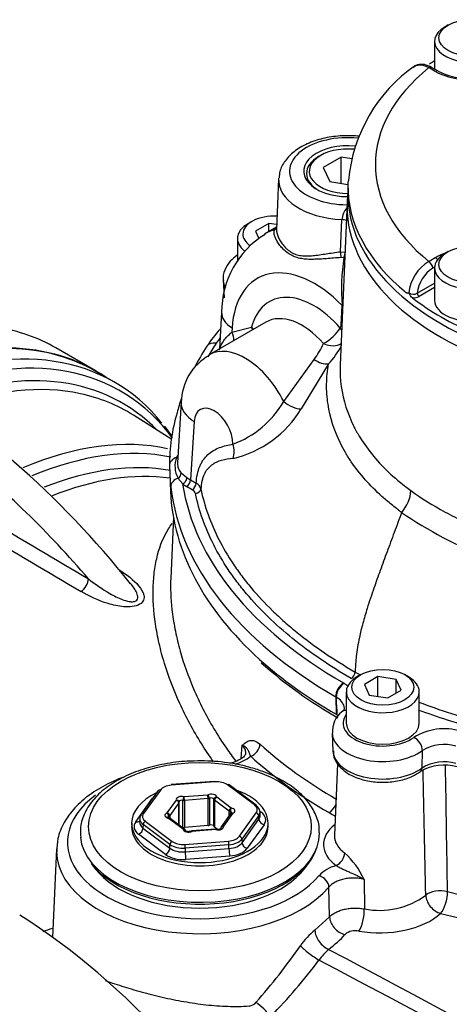
# Model space of a CAD drawing. Units: millimetres. Extents: x 0 to 594, y 0 to 420.
# Drawn here: x 399 to 406, y 370 to 385 of the extents above; entities that cross this region are included whole.
import ezdxf

# ---------------------------------------------------------------- set-up
doc = ezdxf.new("R2010")
doc.units = ezdxf.units.MM
for name, color, linetype in [('II2-01-STD', 7, 'Continuous'), ('II2-04CAP-STD', 7, 'Continuous'), ('II2-04SHW-STD', 7, 'Continuous'), ('II2-05-STD', 7, 'Continuous'), ('TSH-1', 7, 'Continuous')]:
    doc.layers.add(name, color=color, linetype=linetype)

# ---------------------------------------------------------------- blocks, each defined once
blk = doc.blocks.new('SE6')
at = {"layer": 'II2-01-STD', "color": 7, "linetype": 'Continuous'}
for p, q in [((400.443, 379.758), (400.162, 379.92)), ((401.31, 378.887), (400.73, 379.256)), ((401.335, 377.714), (401.295, 376.78)), ((402.363, 374.052), (402.378, 374.252)), ((402.451, 373.927), (402.411, 373.939)), ((403.821, 373.97), (403.775, 372.888)), ((401.961, 373.705), (401.3, 373.655)), ((401.964, 373.698), (401.303, 373.647)), ((401.104, 373.564), (400.849, 373.209)), ((401.138, 373.574), (400.883, 373.219)), ((402.562, 373.347), (402.156, 373.652)), ((402.587, 373.346), (402.181, 373.651)), ((400.765, 373.093), (401.021, 373.45)), ((401.241, 373.228), (401.38, 373.421)), ((401.479, 373.009), (401.479, 373.417)), ((401.497, 373.473), (401.855, 373.5)), ((401.861, 373.443), (401.502, 373.415)), ((401.502, 373.415), (401.502, 373.007)), ((401.861, 373.034), (401.861, 373.443)), ((401.882, 373.448), (401.882, 373.04)), ((401.95, 373.023), (401.95, 373.432)), ((402.179, 373.254), (401.959, 373.419)), ((401.959, 373.419), (401.959, 373.011)), ((401.992, 373.468), (402.212, 373.302)), ((401.418, 373.378), (401.28, 373.185)), ((401.418, 373.043), (401.418, 373.378)), ((401.421, 373.041), (401.421, 373.387)), ((402.179, 373.182), (402.179, 373.254)), ((402.646, 373.251), (402.664, 373.238)), ((400.826, 373.144), (400.823, 373.089)), ((401.481, 372.978), (401.261, 373.144)), ((401.265, 373.152), (401.265, 373.175)), ((401.28, 373.185), (401.28, 373.147)), ((401.506, 372.977), (401.286, 373.143)), ((402.197, 373.208), (402.059, 373.015)), ((402.231, 373.218), (402.093, 373.025)), ((402.198, 373.246), (402.198, 373.208)), ((402.335, 372.872), (402.589, 373.227)), ((402.628, 373.185), (402.373, 372.83)), ((402.375, 372.774), (402.631, 373.131)), ((402.631, 373.131), (402.628, 373.185)), ((402.65, 373.19), (402.647, 373.245)), ((400.704, 373.07), (400.704, 373.019)), ((400.877, 373.052), (400.875, 372.997)), ((400.875, 372.997), (401.282, 372.691)), ((401.283, 372.747), (400.877, 373.052)), ((400.91, 373.099), (401.316, 372.794)), ((401.861, 373.034), (401.502, 373.007)), ((401.973, 372.98), (401.614, 372.953)), ((401.976, 372.973), (401.617, 372.946)), ((402.004, 372.977), (401.959, 373.011)), ((402.051, 372.991), (402.051, 372.988)), ((402.708, 373.047), (402.452, 372.69)), ((402.769, 373.019), (402.769, 373.07)), ((401.216, 372.596), (400.809, 372.902)), ((402.373, 372.83), (402.375, 372.774)), ((399.565, 372.68), (399.507, 371.339)), ((401.282, 372.691), (401.283, 372.747)), ((401.509, 372.748), (402.17, 372.799)), ((401.514, 372.692), (401.513, 372.636)), ((401.513, 372.636), (402.177, 372.686)), ((402.175, 372.742), (401.514, 372.692)), ((402.177, 372.686), (402.175, 372.742)), ((402.188, 372.573), (401.524, 372.522)), ((400.092, 372.458), (400.158, 372.373)), ((403.315, 372.373), (403.381, 372.458)), ((404.224, 372.219), (404.227, 371.771)), ((403.701, 371.65), (403.691, 372.102)), ((403.478, 371.447), (403.701, 371.65))]:
    blk.add_line(p, q, dxfattribs=at)
for centre, radius, start, end in [((389.888, 368.166), 13.763, 38.3214, 59.6424), ((398.063, 376.668), 3.967, 35.0115, 37.6874), ((388.747, 367.128), 14.86, 40.4902, 51.0959), ((502.906, 551.178), 202.473, 238.97515, 239.46896), ((506.762, 557.416), 210.028, 238.95131, 239.4277), ((401.763, 371.227), 2.788, 76.5604, 93.3283), ((402.033, 374.72), 0.792, 287.4735, 306.7373), ((-267.933, 358.167), 673.232, 1.17548, 1.337021), ((-346.346, 361.32), 751.908, 0.816295, 0.962391), ((401.38, 373.387), 0.0417, 0, 16.4911), ((401.261, 373.11), 0.0417, 53.0641, 77.9441), ((402.231, 373.184), 0.0417, 112.2683, 144.3733), ((401.481, 372.944), 0.0417, 9.2065, 53.0641), ((401.617, 372.912), 0.0417, 94.3599, 115.6091), ((401.976, 372.939), 0.0417, 75.1583, 94.3599), ((402.093, 372.991), 0.0417, 144.3733, 180), ((403.056, 371.667), 1.292, 25.2846, 47.391), ((403.937, 371.899), 0.546, 104.6318, 136.5035), ((404.455, 372.939), 1.19, 258.9733, 306.1567), ((408.138, 383.063), 11.345, 256.4746, 271.0387), ((404.111, 370.641), 1.025, 128.1104, 146.1984), ((404.091, 371.198), 0.243, 77.1838, 130.0346), ((395.386, 376.695), 9.594, 318.6402, 325.14), ((404.445, 370.324), 1.127, 132.295, 143.3857), ((396.663, 376.12), 8.576, 315.8088, 323.3108), ((402.466, 370.458), 0.16, 275.3617, 319.9053)]:
    blk.add_arc(centre, radius, start, end, dxfattribs=at)
for centre, major_axis, ratio, start_param, end_param in [((396.433, 373.461), (-3.729, -6.459), 0.57735, 3.141593, 3.798092), ((396.838, 373.227), (-3.693, -6.396), 0.57735, 2.894631, 3.788548), ((396.713, 373.299), (-3.729, -6.459), 0.57735, 3.36396, 3.805985), ((396.939, 373.169), (-3.621, -6.272), 0.57735, 2.980564, 3.764433), ((396.713, 373.299), (-3.729, -6.459), 0.57735, 2.923109, 3.36396), ((397.058, 373.1), (-3.585, -6.209), 0.57735, 3.325374, 3.757662), ((397.058, 373.1), (-3.585, -6.209), 0.57735, 3.116897, 3.325374), ((398.396, 372.328), (-3.552, -6.152), 0.57735, 3.323136, 3.794921), ((398.515, 372.259), (3.515, 6.088), 0.57735, 0.191671, 0.649093), ((398.631, 372.192), (3.434, 5.947), 0.57735, 0.205644, 0.630839), ((398.749, 372.124), (3.397, 5.884), 0.57735, 0.229774, 0.628821), ((399.934, 376.714), (0.085, 0.144), 0.544716, 3.993242, 5.456139), ((402.506, 374.221), (0.112, 0.124), 0.688458, 4.06232, 5.59821), ((409.868, 376.927), (-8.564, 0), 0.57735, 0.567615, 0.785398), ((409.868, 376.795), (-8.731, 0), 0.57735, 0.567615, 0.785398), ((401.964, 373.664), (0.0032, -0.0415), 0.106895, 2.522032, 3.141593), ((401.991, 373.578), (0.208, 0), 0.577682, 0.654671, 1.701166), ((401.736, 373.07), (-1.033, 0), 0.57735, 0, 4.160877), ((401.138, 373.54), (0.0339, -0.0243), 0.754468, 2.066455, 3.141593), ((401.331, 373.528), (-0.208, 0), 0.577471, 4.844821, 5.891315), ((401.303, 373.613), (0.0032, -0.0415), 0.106895, 2.522032, 3.141593), ((402.156, 373.618), (-0.025, -0.0333), 0.647574, 3.141593, 4.001335), ((401.736, 372.781), (2.006, 0), 0.57735, 2.478313, 5.831298), ((401.736, 373.07), (-1.033, 0), 0.57735, 5.402156, 6.283185), ((401.462, 373.429), (0.0833, 0), 0.57735, 1.140503, 3.310878), ((401.38, 373.387), (-0.04, -0.0118), 0.804825, 3.141593, 4.478486), ((401.38, 373.387), (-0.0339, 0.0243), 0.754468, 3.637251, 5.208048), ((401.462, 373.395), (0.0417, 0), 0.57735, 1.140503, 3.080686), ((401.497, 373.439), (0.0107, 0.0403), 0.340591, 0.6612, 2.231996), ((401.497, 373.439), (0.0417, 0), 0.57735, 4.282096, 4.843684), ((401.497, 373.439), (-0.0032, 0.0415), 0.106895, 4.092829, 5.663625), ((401.909, 373.463), (-0.0833, 0), 0.57735, 3.234898, 5.405273), ((401.855, 373.466), (-0.0032, 0.0415), 0.106895, 4.092829, 5.663625), ((401.855, 373.466), (-0.018, 0.0376), 0.521544, 3.96916, 5.539956), ((401.855, 373.466), (0.0417, 0), 0.57735, 4.843684, 5.405273), ((401.909, 373.429), (0.0417, 0), 0.57735, 0.093306, 2.26368), ((401.992, 373.434), (0.0411, 0.0067), 0.812945, 1.439788, 3.010585), ((401.992, 373.434), (-0.0417, 0), 0.57735, 0.093306, 0.654894), ((401.992, 373.434), (-0.025, -0.0333), 0.647574, 4.001335, 5.572132), ((401.38, 373.387), (-0.0417, 0), 0.57735, 2.749289, 3.141594), ((402.212, 373.268), (-0.025, -0.0333), 0.647574, 4.001335, 5.572132), ((402.212, 373.268), (-0.0417, 0), 0.57735, 0.654894, 1.216483), ((402.212, 373.268), (-0.0087, -0.0407), 0.283281, 3.787609, 5.358405), ((402.183, 373.257), (-0.0833, 0), 0.57735, 2.187701, 4.358076), ((402.562, 373.313), (-0.025, -0.0333), 0.647574, 3.141593, 4.001335), ((402.397, 373.273), (-0.208, 0), 0.576898, 2.74943, 3.795925), ((402.562, 373.313), (-0.025, -0.0333), 0.647574, 2.465445, 3.141593), ((402.397, 373.239), (-0.25, -0.002), 0.577739, 2.744789, 3.791283), ((403.694, 373.367), (0.083, 0.144), 0.57735, 3.926991, 4.950389), ((400.765, 373.161), (-0.0677, 0.0485), 0.754468, 2.066455, 2.934242), ((401.076, 373.139), (0.25, -0.002), 0.576307, 2.754189, 3.800683), ((400.883, 373.185), (0.0339, -0.0243), 0.754468, 3.141593, 3.602345), ((400.883, 373.185), (0.0339, -0.0243), 0.754468, 2.066455, 3.141593), ((401.076, 373.173), (0.208, 0), 0.576898, 2.74943, 3.795925), ((401.29, 373.189), (0.0833, 0), 0.57735, 2.187701, 4.358076), ((401.241, 373.194), (-0.0158, 0.0386), 0.472354, 3.998165, 5.568962), ((401.241, 373.194), (-0.0339, 0.0243), 0.754468, 3.637251, 5.208048), ((401.29, 373.155), (0.0417, 0), 0.57735, 2.187701, 3.143633), ((401.261, 373.11), (-0.0087, -0.0407), 0.283281, 3.123276, 3.787609), ((401.261, 373.11), (-0.025, -0.0333), 0.647574, 3.141593, 4.001335), ((401.241, 373.194), (0.0417, 0), 0.57735, 5.329293, 5.890882), ((402.231, 373.184), (0.0339, -0.0243), 0.754468, 2.066455, 3.141593), ((402.183, 373.223), (-0.0417, 0), 0.57735, 3.143633, 4.358076), ((402.231, 373.184), (0.0158, -0.0386), 0.472354, 2.427369, 3.141593), ((402.589, 373.193), (0.0339, -0.0243), 0.754468, 0.530565, 2.066455), ((402.399, 373.189), (-0.25, 0.004), 0.575067, 2.75862, 3.179021), ((402.708, 373.115), (0.0677, -0.0485), 0.754468, 3.672158, 5.208048), ((402.664, 373.306), (0.0501, 0.0666), 0.647574, 3.748485, 4.001335), ((402.399, 373.12), (-0.334, 0), 0.576898, 2.74943, 3.795925), ((408.572, 376.047), (-6.897, 0), 0.57735, 0.785398, 0.804309), ((401.736, 373.019), (-1.033, 0), 0.57735, 0, 3.141593), ((401.073, 373.019), (0.334, 0), 0.576898, 2.74943, 3.795925), ((400.809, 372.97), (0.0501, 0.0666), 0.647574, 4.001335, 5.537225), ((401.073, 373.087), (0.25, 0.004), 0.577922, 3.103792, 3.786362), ((400.91, 373.065), (0.025, 0.0333), 0.647574, 0.859743, 2.395632), ((401.462, 372.987), (0.0417, 0), 0.57735, 1.140503, 1.586957), ((401.497, 373.031), (0.0417, 0), 0.57735, 4.282096, 4.843684), ((401.481, 372.944), (-0.025, -0.0333), 0.647574, 3.141593, 4.001335), ((401.481, 372.944), (-0.0411, -0.0067), 0.812945, 3.200696, 4.581381), ((401.564, 372.983), (0.0833, 0), 0.57735, 3.234898, 5.405273), ((401.617, 372.912), (0.018, -0.0376), 0.521544, 2.398364, 3.136195), ((401.617, 372.912), (0.0032, -0.0415), 0.106895, 2.522032, 3.141593), ((401.855, 373.058), (0.0417, 0), 0.57735, 4.843684, 5.405273), ((401.909, 373.021), (-0.0417, 0), 0.57735, 3.234898, 5.405273), ((401.992, 373.026), (-0.0417, 0), 0.57735, 0.093306, 0.654894), ((401.976, 372.939), (0.0032, -0.0415), 0.106895, 2.522032, 3.141593), ((402.011, 373.017), (-0.0833, 0), 0.57735, 1.140503, 3.310878), ((401.976, 372.939), (-0.0107, -0.0403), 0.340591, 3.141603, 3.802792), ((402.093, 372.991), (-0.04, -0.0118), 0.804825, 4.478486, 6.049283), ((402.093, 372.991), (0.0339, -0.0243), 0.754468, 2.066455, 3.141593), ((404.506, 372.747), (0.897, 0), 0.57735, 2.508669, 3.805237), ((401.736, 372.917), (1.812, 0), 0.57735, 3.196544, 6.283185), ((402.142, 372.918), (0.208, 0), 0.577471, 4.844821, 5.891315), ((402.142, 372.884), (0.25, 0.001), 0.573076, 4.841706, 5.8882), ((402.335, 372.838), (0.0339, -0.0243), 0.754468, 0.530565, 2.066455), ((401.736, 372.917), (1.812, 0), 0.57735, 0, 0.012022), ((404.506, 372.878), (0.731, 0), 0.57735, 3.137388, 3.805237), ((404.506, 372.878), (0.731, 0), 0.57735, 3.116897, 3.137388), ((401.736, 372.649), (2.172, 0), 0.57735, 3.116897, 3.149203), ((401.736, 372.883), (-1.801, 0), 0.57735, 0.420534, 2.967007), ((401.216, 372.664), (0.0501, 0.0666), 0.647574, 4.001335, 5.537225), ((401.481, 372.781), (-0.25, -0.002), 0.588011, 0.650499, 1.696994), ((401.316, 372.76), (-0.025, -0.0333), 0.647574, 4.001335, 5.537225), ((401.482, 372.834), (0.25, -0.001), 0.572503, 3.798245, 4.844739), ((401.482, 372.868), (-0.208, 0), 0.577682, 0.654671, 1.701166), ((401.509, 372.714), (0.0032, -0.0415), 0.106895, 0.986142, 2.522032), ((402.17, 372.765), (0.0032, -0.0415), 0.106895, 0.986142, 2.522032), ((402.144, 372.832), (0.25, -0.003), 0.58619, 4.851331, 5.897825), ((402.188, 372.641), (0.0063, -0.0831), 0.106895, 4.127735, 5.663625), ((402.144, 372.764), (0.333, 0), 0.577471, 4.844821, 5.891315), ((402.452, 372.758), (0.0677, -0.0485), 0.754468, 3.672158, 5.208048), ((401.736, 372.649), (2.172, 0), 0.57735, 3.149203, 5.831298), ((401.481, 372.713), (0.333, 0), 0.577682, 3.796264, 4.842758), ((401.524, 372.59), (-0.0063, 0.0831), 0.106895, 0.986142, 2.522032), ((403.799, 372.564), (-0.099, -0.134), 0.643197, 0.854155, 2.390044), ((401.736, 372.781), (1.729, 0), 0.57735, 3.562127, 5.862651), ((403.541, 372.139), (-0.128, 0.107), 0.73454, 3.729714, 5.265604), ((405.371, 371.911), (-0.25, -0.004), 0.539196, 4.230083, 5.732448), ((405.371, 371.911), (0.171, -0.182), 0.706742, 3.814113, 5.400814), ((405.371, 371.911), (-0.06, -0.243), 0.399858, 0.638596, 2.190555), ((404.135, 371.644), (0.045, 0.246), 0.32539, 3.757606, 5.314403), ((398.713, 364.592), (4.448, -7.704), 0.57735, 0.832254, 2.309339), ((403.925, 371.593), (0.188, -0.165), 0.741503, 3.746211, 5.331692), ((404.514, 371.961), (1.011, 0.044), 0.546379, 4.315162, 5.717679), ((408.572, 375.215), (-7.012, -0.303), 0.546379, 1.074766, 1.514862), ((403.677, 371.367), (0.15, -0.2), 0.653089, 3.889504, 5.477286), ((401.742, 371.91), (2.444, 0.105), 0.546379, -0.67544, -0.48278), ((403.433, 371.114), (0.201, -0.148), 0.160774, 3.804966, 5.388784), ((402.684, 370.229), (0.181, -0.172), 0.130154, 0.912658, 2.246333)]:
    blk.add_ellipse(centre, major_axis=major_axis, ratio=ratio, start_param=start_param, end_param=end_param, dxfattribs=at)
blk.add_ellipse((401.736, 373.019), major_axis=(1.687, 0), ratio=0.57735, dxfattribs=at)
for points, knots in [([(401.943, 374.003), (401.878, 374.094), (401.817, 374.186), (401.635, 374.479), (401.526, 374.681), (401.34, 375.088), (401.262, 375.292), (401.169, 375.596), (401.143, 375.697), (401.097, 375.897), (401.079, 375.995), (401.036, 376.285), (401.025, 376.471), (401.032, 376.734), (401.039, 376.82), (401.062, 376.984), (401.077, 377.064), (401.136, 377.288), (401.191, 377.421), (401.279, 377.563), (401.297, 377.59), (401.317, 377.617)], [0.0671179, 0.0671179, 0.0671179, 0.0671179, 0.125, 0.125, 0.25, 0.25, 0.375, 0.375, 0.4375, 0.4375, 0.5, 0.5, 0.625, 0.625, 0.6875, 0.6875, 0.75, 0.75, 0.875, 0.875, 0.9072752, 0.9072752, 0.9072752, 0.9072752]), ([(400.511, 376.916), (400.628, 376.841), (400.733, 376.761), (400.847, 376.625), (400.877, 376.578), (400.893, 376.504), (400.893, 376.479), (400.874, 376.431), (400.855, 376.408), (400.794, 376.372), (400.754, 376.361), (400.672, 376.35), (400.628, 376.35), (400.502, 376.36), (400.421, 376.378), (400.193, 376.447), (400.059, 376.512), (399.937, 376.585)], [0, 0, 0, 0, 0.25, 0.25, 0.375, 0.375, 0.4375, 0.4375, 0.5, 0.5, 0.5625, 0.5625, 0.625, 0.625, 0.75, 0.75, 1, 1, 1, 1]), ([(400.049, 376.777), (400.15, 376.697), (400.257, 376.621), (400.434, 376.519), (400.495, 376.487), (400.595, 376.45), (400.629, 376.439), (400.683, 376.43), (400.701, 376.428), (400.736, 376.43), (400.753, 376.433), (400.793, 376.455), (400.799, 376.482), (400.794, 376.532), (400.784, 376.557), (400.747, 376.631), (400.711, 376.678), (400.669, 376.726), (400.666, 376.73), (400.663, 376.733)], [0, 0, 0, 0, 0.25, 0.25, 0.375, 0.375, 0.4375, 0.4375, 0.46875, 0.46875, 0.5, 0.5, 0.5625, 0.5625, 0.625, 0.625, 0.75, 0.75, 0.7588617, 0.7588617, 0.7588617, 0.7588617]), ([(401.295, 376.787), (401.289, 376.635), (401.295, 376.476), (401.324, 376.215), (401.339, 376.117), (401.368, 375.968), (401.378, 375.918), (401.402, 375.818), (401.414, 375.768), (401.431, 375.706), (401.435, 375.694), (401.438, 375.681)], [0.3915812, 0.3915812, 0.3915812, 0.3915812, 0.5, 0.5, 0.5625, 0.5625, 0.59375, 0.59375, 0.625, 0.625, 0.632493, 0.632493, 0.632493, 0.632493]), ([(401.438, 375.681), (401.491, 375.492), (401.559, 375.301), (401.727, 374.907), (401.829, 374.704), (402.008, 374.404), (402.071, 374.304), (402.184, 374.14), (402.231, 374.075), (402.28, 374.01)], [0.632493, 0.632493, 0.632493, 0.632493, 0.75, 0.75, 0.875, 0.875, 0.9375, 0.9375, 0.9796358, 0.9796358, 0.9796358, 0.9796358]), ([(402.378, 374.252), (402.383, 374.256), (402.387, 374.26), (402.396, 374.268), (402.4, 374.272), (402.414, 374.283), (402.423, 374.29), (402.442, 374.303), (402.452, 374.309), (402.472, 374.318), (402.483, 374.322), (402.505, 374.326), (402.517, 374.327), (402.54, 374.325), (402.553, 374.323), (402.592, 374.31), (402.619, 374.294), (402.647, 374.268)], [0, 0, 0, 0, 0.0625, 0.0625, 0.125, 0.125, 0.25, 0.25, 0.375, 0.375, 0.5, 0.5, 0.625, 0.625, 0.75, 0.75, 1, 1, 1, 1]), ([(402.431, 374.127), (402.431, 374.128), (402.431, 374.129), (402.432, 374.141), (402.431, 374.151), (402.428, 374.173), (402.425, 374.183), (402.411, 374.214), (402.397, 374.234), (402.378, 374.252)], [0.7435787, 0.7435787, 0.7435787, 0.7435787, 0.75, 0.75, 0.8125, 0.8125, 0.875, 0.875, 1, 1, 1, 1]), ([(402.506, 374.085), (402.5, 374.098), (402.495, 374.109), (402.487, 374.129), (402.484, 374.137), (402.474, 374.16), (402.469, 374.172), (402.455, 374.197), (402.445, 374.209), (402.425, 374.226), (402.417, 374.232), (402.399, 374.243), (402.389, 374.248), (402.378, 374.252)], [0, 0, 0, 0, 0.125, 0.125, 0.25, 0.25, 0.5, 0.5, 0.75, 0.75, 0.875, 0.875, 1, 1, 1, 1]), ([(401.601, 374.01), (401.58, 374.01), (401.451, 374.01), (401.195, 373.972), (400.872, 373.894), (400.577, 373.775), (400.325, 373.624), (400.125, 373.442), (399.988, 373.237), (399.92, 373.031), (399.929, 372.91), (399.934, 372.852)], [0, 0, 0, 0, 0.020861, 0.147518, 0.274405, 0.401736, 0.529684, 0.658193, 0.786028, 0.910955, 1, 1, 1, 1]), ([(402.429, 374.126), (402.43, 374.123), (402.43, 374.115), (402.405, 374.076), (402.326, 374.022), (402.244, 373.992), (402.193, 373.98), (402.185, 373.978)], [0, 0, 0, 0, 0.11928, 0.3131775, 0.4896761, 0.6764348, 0.7063328, 0.7063328, 0.7063328, 0.7063328]), ([(403.541, 372.932), (403.543, 372.959), (403.548, 373.051), (403.489, 373.221), (403.368, 373.417), (403.183, 373.596), (402.947, 373.748), (402.69, 373.861), (402.527, 373.907), (402.451, 373.927)], [0, 0, 0, 0, 0.056794, 0.218156, 0.380214, 0.546522, 0.716751, 0.888658, 1, 1, 1, 1]), ([(400.568, 373.765), (400.49, 373.735), (400.31, 373.656), (400.059, 373.505), (399.834, 373.307), (399.671, 373.085), (399.576, 372.852), (399.57, 372.71), (399.569, 372.634)], [0.4061417, 0.4061417, 0.4061417, 0.4061417, 0.4836885, 0.5915558, 0.6998768, 0.8076787, 0.9132736, 1, 1, 1, 1]), ([(401.269, 373.151), (401.265, 373.152), (401.257, 373.154), (401.249, 373.158), (401.247, 373.161), (401.246, 373.161), (401.246, 373.161)], [0, 0, 0, 0, 0.2013328, 0.383152, 0.5786372, 0.633627, 0.633627, 0.633627, 0.633627]), ([(402.226, 373.229), (402.226, 373.229), (402.225, 373.228), (402.22, 373.225), (402.217, 373.223), (402.216, 373.222)], [0.4603461, 0.4603461, 0.4603461, 0.4603461, 0.6854542, 0.921906, 1, 1, 1, 1]), ([(401.599, 372.949), (401.595, 372.948), (401.589, 372.945), (401.573, 372.942), (401.557, 372.942), (401.541, 372.944), (401.529, 372.949), (401.522, 372.953), (401.521, 372.954), (401.521, 372.954), (401.521, 372.954)], [0, 0, 0, 0, 0.117695, 0.2380397, 0.367838, 0.50074, 0.613877, 0.7174296, 0.8298577, 0.8389826, 0.8389826, 0.8389826, 0.8389826]), ([(402.054, 372.988), (402.054, 372.989), (402.054, 372.988), (402.051, 372.986), (402.044, 372.982), (402.032, 372.978), (402.016, 372.976), (402, 372.976), (401.991, 372.978), (401.987, 372.979)], [0.2265704, 0.2265704, 0.2265704, 0.2265704, 0.26962, 0.380823, 0.4939174, 0.6134571, 0.7450307, 0.8854049, 1, 1, 1, 1]), ([(403.799, 372.428), (403.814, 372.42), (403.83, 372.411), (403.865, 372.393), (403.883, 372.384), (403.918, 372.366), (403.936, 372.358), (403.973, 372.342), (403.991, 372.333), (404.046, 372.309), (404.082, 372.293), (404.136, 372.267), (404.154, 372.258), (404.18, 372.244), (404.189, 372.239), (404.206, 372.229), (404.215, 372.224), (404.224, 372.219)], [0, 0, 0, 0, 0.125, 0.125, 0.25, 0.25, 0.375, 0.375, 0.5, 0.5, 0.75, 0.75, 0.875, 0.875, 0.9375, 0.9375, 1, 1, 1, 1]), ([(404.224, 372.219), (404.199, 372.225), (404.174, 372.23), (404.122, 372.236), (404.096, 372.238), (404.044, 372.239), (404.018, 372.238), (403.966, 372.233), (403.941, 372.229), (403.892, 372.218), (403.868, 372.211), (403.824, 372.195), (403.803, 372.186), (403.764, 372.165), (403.747, 372.153), (403.716, 372.129), (403.702, 372.116), (403.691, 372.102)], [0, 0, 0, 0, 0.125, 0.125, 0.25, 0.25, 0.375, 0.375, 0.5, 0.5, 0.625, 0.625, 0.75, 0.75, 0.875, 0.875, 1, 1, 1, 1]), ([(403.701, 371.65), (403.713, 371.663), (403.726, 371.675), (403.757, 371.698), (403.774, 371.709), (403.813, 371.728), (403.833, 371.737), (403.877, 371.753), (403.9, 371.76), (403.948, 371.771), (403.973, 371.775), (404.024, 371.781), (404.05, 371.783), (404.101, 371.784), (404.127, 371.783), (404.178, 371.779), (404.203, 371.776), (404.227, 371.771)], [0, 0, 0, 0, 0.125, 0.125, 0.25, 0.25, 0.375, 0.375, 0.5, 0.5, 0.625, 0.625, 0.75, 0.75, 0.875, 0.875, 1, 1, 1, 1]), ([(400.303, 370.686), (400.339, 370.673), (400.376, 370.66), (400.459, 370.632), (400.505, 370.617), (400.647, 370.571), (400.746, 370.542), (400.9, 370.499), (400.952, 370.485), (401.059, 370.458), (401.113, 370.445), (401.275, 370.408), (401.385, 370.386), (401.55, 370.357), (401.606, 370.348), (401.717, 370.332), (401.773, 370.324), (401.941, 370.306), (402.05, 370.298), (402.267, 370.291), (402.375, 370.292), (402.481, 370.299)], [0.5677285, 0.5677285, 0.5677285, 0.5677285, 0.59375, 0.59375, 0.625, 0.625, 0.6875, 0.6875, 0.71875, 0.71875, 0.75, 0.75, 0.8125, 0.8125, 0.84375, 0.84375, 0.875, 0.875, 0.9375, 0.9375, 1, 1, 1, 1])]:
    blk.add_open_spline(points, degree=3, knots=knots, dxfattribs=at)
for points in [[(399.361, 371.43), (399.41, 371.446), (399.459, 371.463), (399.509, 371.478)], [(403.686, 371.158), (406.402, 369.706), (409.118, 368.255), (411.836, 366.805)], [(411.882, 366.553), (409.1, 368.033), (406.32, 369.515), (403.54, 370.996)]]:
    blk.add_open_spline(points, degree=3, dxfattribs=at)
at = {"layer": 'II2-04CAP-STD', "color": 7, "linetype": 'Continuous'}
for p, q in [((405.496, 385.174), (405.449, 385.147)), ((405.29, 384.926), (405.29, 384.506)), ((405.302, 384.47), (405.203, 384.528)), ((405.344, 384.475), (405.245, 384.532)), ((403.979, 382.758), (403.977, 382.651)), ((405.203, 381.588), (405.302, 381.646)), ((405.496, 381.738), (405.449, 381.711)), ((405.291, 381.504), (405.262, 381.488)), ((405.29, 381.49), (405.29, 381)), ((405.028, 381.108), (405.29, 381.259)), ((405.29, 381.192), (405.058, 381.058))]:
    blk.add_line(p, q, dxfattribs=at)
for centre, radius, start, end in [((406.338, 382.617), 2.358, 124.5867, 175.1365), ((405.801, 385.333), 0.972, 241.9497, 272.0995), ((405.532, 381.046), 0.634, 121.2499, 174.1162), ((405.548, 381.049), 0.523, 123.0939, 173.5245), ((404.886, 381.186), 0.076, 256.2618, 281.925), ((404.967, 381.21), 0.119, 236.5042, 300.8839), ((404.971, 381.221), 0.185, 264.98, 297.9735)]:
    blk.add_arc(centre, radius, start, end, dxfattribs=at)
for centre, major_axis in [((405.832, 384.98), (-0.475, 0)), ((405.832, 381.544), (0.475, 0))]:
    blk.add_ellipse(centre, major_axis=major_axis, ratio=0.57735, dxfattribs=at)
for centre, major_axis, start_param, end_param in [((405.832, 384.926), (0.542, 0), 2.356194, 6.283185), ((405.832, 384.776), (-0.749, 0), 0.785398, 3.926991), ((408.807, 382.718), (-4.829, 0), -0.754817, -0.731891), ((408.807, 383.058), (4.412, 0), 2.526674, 3.756511), ((405.203, 384.46), (-0.0417, -0.0722), 3.141593, 3.926991), ((405.302, 384.402), (-0.0417, -0.0722), 3.133528, 3.926991), ((408.807, 382.724), (4.829, 0), 3.111074, 3.12925), ((408.807, 382.724), (4.829, 0), 3.12925, 3.758157), ((408.807, 382.616), (-4.831, 0), 6.270842, 6.283185), ((408.807, 382.616), (-4.831, 0), 0, 3.153936), ((405.832, 381.49), (-0.542, 0), 5.497787, 6.283185), ((405.832, 381.49), (-0.542, 0), 0, 3.926991), ((405.832, 381.34), (-0.749, 0), -1.036944, -0.785398), ((405.302, 381.578), (-0.0417, 0.0722), 4.904041, 5.497787), ((405.203, 381.52), (-0.0417, 0.0722), 3.944444, 5.497787), ((408.807, 382.718), (-4.829, 0), 0.647126, 0.923671), ((405.058, 381.092), (-0.0208, 0.0361), 0.802851, 2.356194), ((405.832, 381), (-0.542, 0), 0, 1.891235)]:
    blk.add_ellipse(centre, major_axis=major_axis, ratio=0.57735, start_param=start_param, end_param=end_param, dxfattribs=at)
for points, knots in [([(405.203, 384.528), (405.184, 384.538), (405.166, 384.546), (405.129, 384.558), (405.111, 384.563), (405.075, 384.567), (405.059, 384.567), (405.027, 384.562), (405.012, 384.558), (404.987, 384.547), (404.978, 384.541), (404.969, 384.533)], [0, 0, 0, 0, 0.125, 0.125, 0.25, 0.25, 0.375, 0.375, 0.5, 0.5, 0.5951413, 0.5951413, 0.5951413, 0.5951413]), ([(405.245, 384.53), (405.236, 384.535), (405.194, 384.562), (405.113, 384.582), (405.02, 384.571), (404.985, 384.541), (404.971, 384.528)], [0, 0, 0, 0, 0.083615, 0.484332, 0.819203, 1, 1, 1, 1]), ([(404.955, 381.037), (404.947, 381.043), (404.939, 381.052), (404.928, 381.066), (404.925, 381.071), (404.918, 381.082), (404.914, 381.087), (404.907, 381.097), (404.904, 381.103), (404.896, 381.108), (404.892, 381.109), (404.882, 381.109), (404.875, 381.11), (404.868, 381.112)], [0, 0, 0, 0, 0.25, 0.25, 0.375, 0.375, 0.5, 0.5, 0.625, 0.625, 0.75, 0.75, 1, 1, 1, 1])]:
    blk.add_open_spline(points, degree=3, knots=knots, dxfattribs=at)
at = {"layer": 'II2-04SHW-STD', "color": 7, "linetype": 'Continuous'}
for p, q in [((403.563, 383.195), (403.534, 383.178)), ((403.876, 383.171), (403.604, 383.014)), ((403.876, 382.773), (403.876, 383.171)), ((404.035, 383.147), (403.876, 383.171)), ((403.604, 383.014), (403.703, 382.799)), ((402.929, 382.84), (402.896, 382.074)), ((403.703, 382.799), (403.979, 382.757)), ((403.967, 382.488), (403.861, 380.02)), ((403.865, 381.736), (403.887, 382.223)), ((402.524, 382.195), (402.466, 382.161)), ((402.781, 382.165), (402.577, 382.047)), ((402.897, 382.108), (402.717, 382.004)), ((402.899, 382.147), (402.781, 382.165)), ((402.781, 382.041), (402.781, 382.165)), ((402.304, 381.936), (402.304, 381.59)), ((402.577, 382.047), (402.627, 381.938)), ((403.865, 381.736), (403.935, 381.73)), ((403.918, 381.644), (403.875, 381.647)), ((402.09, 381.308), (402.102, 381.037)), ((403.876, 380.627), (403.89, 380.921)), ((402.066, 380.818), (402.032, 380.262)), ((402.734, 380.667), (401.879, 380.173)), ((402.22, 380.516), (402.519, 380.593)), ((402.224, 380.58), (402.22, 380.516)), ((403.006, 379.466), (403.467, 380.102)), ((403.684, 380.036), (403.27, 379.353)), ((401.454, 379.453), (401.398, 378.536)), ((401.648, 379.16), (401.595, 378.276)), ((401.387, 378.619), (401.405, 378.652)), ((401.28, 378.378), (401.292, 378.102)), ((401.453, 378.382), (401.541, 378.311)), ((401.476, 378.216), (401.405, 378.304)), ((401.621, 378.127), (401.536, 378.176)), ((401.595, 378.276), (401.68, 378.227)), ((404.174, 375.323), (404.115, 375.289)), ((404.431, 375.293), (404.227, 375.175)), ((404.71, 375.25), (404.431, 375.293)), ((404.431, 374.994), (404.431, 375.293)), ((404.785, 375.089), (404.71, 375.25)), ((404.71, 375.045), (404.71, 375.25)), ((404.896, 375.289), (404.837, 375.323)), ((403.954, 375.064), (403.954, 374.587)), ((404.227, 375.175), (404.302, 375.014)), ((404.581, 374.971), (404.785, 375.089)), ((405.058, 374.587), (405.058, 375.064)), ((403.794, 374.988), (403.802, 374.722)), ((404.302, 375.014), (404.581, 374.971)), ((403.74, 374.436), (403.752, 374.165)), ((405.101, 373.908), (405.106, 374.172))]:
    blk.add_line(p, q, dxfattribs=at)
for centre, radius, start, end in [((404.182, 382.202), 0.296, 137.2689, 176.0458), ((403.44, 380.827), 1.374, 121.4309, 180.3887), ((406.987, 381.16), 3.107, 171.0473, 184.417), ((403.788, 380.628), 0.0884, 326.4698, 359.3159), ((403.788, 379.004), 2.339, 138.2689, 146.2696), ((404.564, 378.473), 3.278, 146.0846, 152.6204), ((402.069, 381.09), 1.712, 324.7261, 334.1346), ((402.941, 380.766), 1.042, 315.48, 334.1506), ((402.288, 379.436), 0.835, 119.4021, 178.8351), ((404.564, 378.473), 3.278, 161.4931, 165.5064), ((401.72, 380.211), 1.486, 290.3351, 329.8812), ((403.956, 378.525), 2.678, 163.3262, 180.7419), ((401.861, 380.203), 1.645, 283.2656, 328.9058), ((404.215, 378.499), 2.937, 180.2549, 186.492), ((401.717, 378.48), 0.358, 157.2161, 209.51), ((401.617, 378.102), 0.14, 15.8505, 63.1415), ((401.581, 378.045), 0.091, 16.0723, 64.0963), ((404.368, 378.16), 0.567, 318.4442, 355.4261), ((408.402, 383.035), 6.373, 235.4911, 261.7706), ((407.172, 380.55), 6.766, 228.2324, 240.3766), ((403.957, 375.375), 0.131, 303.1913, 354.9696), ((404.122, 374.465), 0.377, 128.4345, 184.4086), ((405.437, 373.619), 0.883, 73.5063, 121.469), ((405.437, 373.619), 0.645, 74.0556, 120.9197), ((405.434, 373.362), 0.639, 73.8034, 121.3993), ((405.432, 373.259), 0.694, 73.25, 120.771)]:
    blk.add_arc(centre, radius, start, end, dxfattribs=at)
for centre, major_axis, ratio, start_param, end_param in [((403.975, 382.957), (0.881, 0), 0.57735, 1.395912, 4.700773), ((403.975, 382.957), (0.667, 0), 0.57735, 1.404157, 4.708202), ((403.975, 382.957), (0.583, 0), 0.57735, 1.4024, 4.716635), ((403.975, 382.923), (0.624, 0), 0.57735, 2.356194, 3.932116), ((403.975, 382.825), (1.047, 0), 0.57735, 3.098787, 4.627517), ((408.807, 382.419), (-4.842, 0), 0.57735, 6.209747, 6.25849), ((408.807, 382.419), (-4.842, 0), 0.57735, 6.25849, 6.283185), ((408.807, 382.419), (-4.842, 0), 0.57735, 0, 3.166288), ((402.856, 382.004), (-0.469, 0), 0.57735, 4.609027, 6.283185), ((403.866, 382.086), (-0.25, 0.014), 0.551048, 4.375315, 4.657374), ((402.856, 381.936), (0.552, 0), 0.57735, 2.356194, 3.777696), ((403.813, 380.039), (1.079, -1.975), 0.592444, 3.030516, 3.154033), ((402.834, 382.147), (-0.0624, 0.0552), 0.966395, 2.734257, 3.147542), ((402.856, 382.004), (-0.469, 0), 0.57735, 0, 0.690851), ((403.856, 381.691), (0.0095, -0.0828), 0.194616, 0.998075, 2.129414), ((403.903, 381.689), (-0.0167, -0.0817), 0.331055, 1.054642, 1.83227), ((403.43, 379.833), (0.808, -1.506), 0.597134, 2.019449, 3.910799), ((402.856, 381.46), (0.599, 0), 0.57735, -3.540952, -3.388212), ((402.856, 381.319), (0.766, 0), 0.57735, 3.166288, 3.187319), ((402.856, 381.319), (0.766, 0), 0.57735, 3.187319, 3.44168), ((403.429, 379.81), (0.63, -1.175), 0.597134, 1.933598, 3.715624), ((403.713, 380.826), (-0.25, 0.011), 0.567391, 3.894806, 3.952887), ((402.607, 380.785), (0.541, -0.033), 0.576647, 3.13637, 3.961246), ((403.252, 379.715), (0.505, -0.959), 0.601584, 1.938286, 3.164995), ((402.342, 380.498), (-0.032, 0.248), 0.78217, 4.821266, 5.001833), ((402.342, 380.498), (-0.242, 0.063), 0.673785, 3.875774, 4.08256), ((403.685, 380.484), (0.189, 0.164), 0.284014, 4.071641, 5.610876), ((403.685, 380.484), (0.204, -0.145), 0.769269, 1.042013, 1.207168), ((403.7, 380.532), (-0.25, 0.011), 0.567375, 3.889554, 3.952873), ((405.5, 379.584), (-3.757, 0), 0.57735, -0.402411, -0.359612), ((402.043, 380.421), (-0.099, 0.23), 0.801093, 4.244396, 4.780589), ((401.983, 380.211), (0.14, -0.091), 0.764268, 2.032584, 3.142109), ((409.868, 378.636), (-8.424, 0), 0.57735, -0.359612, -0.314633), ((403.685, 380.484), (0.234, -0.088), 0.636272, 4.626744, 5.857817), ((402.413, 379.231), (0.531, -0.945), 0.585051, 1.491537, 3.152575), ((403.562, 380.218), (0.212, -0.132), 0.598823, 4.632063, 5.638251), ((402.119, 379.413), (0.665, -0.04), 0.576647, 3.136527, 3.961246), ((401.942, 378.978), (0.197, -0.367), 0.597134, 0.832376, 3.910799), ((403.141, 379.519), (0.215, -0.127), 0.491602, 4.347435, 5.609753), ((402.06, 378.723), (0.037, -0.247), 0.784173, 0.946543, 1.846256), ((401.444, 378.491), (0.167, 0.001), 0.816495, 1.918958, 3.173903), ((401.358, 378.682), (-0.0738, 0.0388), 0.690695, 2.292794, 2.531653), ((401.377, 378.366), (-0.0607, -0.0571), 0.813336, 1.30072, 2.496553), ((401.463, 378.178), (-0.166, -0.019), 0.814708, 4.97022, 6.224806), ((401.476, 378.284), (-0.0494, -0.0671), 0.642641, 0.853455, 2.385401), ((402.067, 378.482), (-0.751, 0), 0.576647, 0.664158, 0.784789), ((409.868, 378.636), (-8.424, 0), 0.57735, 0.086527, 0.785398), ((401.536, 378.245), (-0.0417, -0.0722), 0.57735, 0.785398, 2.321288), ((402.067, 378.551), (-0.668, -0.005), 0.57645, 0.659819, 0.78045), ((401.621, 378.195), (-0.0417, -0.0722), 0.57735, 0.785398, 2.321288), ((409.868, 378.224), (8.579, 0), 0.57735, 3.166288, 3.710824), ((409.868, 378.495), (-8.59, 0), 0.57735, 0.066203, 0.785398), ((401.669, 378.139), (-0.0816, -0.0169), 0.810737, 1.404661, 2.916173), ((409.868, 378.224), (8.579, 0), 0.57735, 3.710824, 3.926991), ((403.911, 375.061), (0.083, 0.144), 0.57735, 0.785398, 2.391101), ((403.92, 375.056), (0.083, 0.144), 0.576329, 0.784516, 2.390219), ((404.506, 375.064), (0.552, 0), 0.57735, 2.356194, 6.283185), ((404.506, 375.064), (0.552, 0), 0.57735, 0, 0.785398), ((404, 374.637), (0.112, -0.123), 0.688979, 2.556441, 3.141325), ((404.506, 374.587), (0.599, 0), 0.57735, 2.742233, 5.61302), ((404.506, 374.587), (0.552, 0), 0.57735, 3.141593, 6.283185), ((404.506, 374.447), (0.766, 0), 0.57735, 3.16481, 5.61302), ((404.975, 374.236), (-0.098, 0.135), 0.639904, 3.827433, 5.433136), ((404.506, 374.176), (0.754, 0), 0.57735, 3.166288, 5.620972), ((405.002, 373.956), (-0.074, 0.1), 0.643916, 3.140979, 3.82242)]:
    blk.add_ellipse(centre, major_axis=major_axis, ratio=ratio, start_param=start_param, end_param=end_param, dxfattribs=at)
blk.add_ellipse((404.506, 375.132), major_axis=(-0.469, 0), ratio=0.57735, dxfattribs=at)
for points, knots in [([(404.145, 383.487), (404.138, 383.488), (404.043, 383.497), (403.857, 383.498), (403.595, 383.459), (403.355, 383.378), (403.16, 383.262), (403.022, 383.12), (402.944, 382.977), (402.938, 382.891), (402.937, 382.854)], [0.3128888, 0.3128888, 0.3128888, 0.3128888, 0.3215307, 0.4282102, 0.5351935, 0.6430403, 0.7525664, 0.8517962, 0.9451912, 1, 1, 1, 1]), ([(403.875, 381.647), (403.798, 381.642), (403.725, 381.636), (403.62, 381.628), (403.585, 381.626), (403.518, 381.622), (403.486, 381.621), (403.423, 381.62), (403.392, 381.62), (403.332, 381.623), (403.302, 381.626), (403.245, 381.636), (403.217, 381.644), (403.164, 381.662), (403.138, 381.674), (403.09, 381.701), (403.066, 381.717), (403.024, 381.751), (403.004, 381.77), (402.968, 381.807), (402.952, 381.827), (402.923, 381.866), (402.91, 381.886), (402.89, 381.923), (402.881, 381.941), (402.868, 381.976), (402.864, 381.992), (402.857, 382.036), (402.86, 382.059), (402.87, 382.072)], [0, 0, 0, 0, 0.125, 0.125, 0.1875, 0.1875, 0.25, 0.25, 0.3125, 0.3125, 0.375, 0.375, 0.4375, 0.4375, 0.5, 0.5, 0.5625, 0.5625, 0.625, 0.625, 0.6875, 0.6875, 0.75, 0.75, 0.8125, 0.8125, 0.875, 0.875, 1, 1, 1, 1]), ([(402.896, 382.081), (402.896, 382.078), (402.896, 382.074), (402.896, 382.055), (402.899, 382.038), (402.907, 382.003), (402.914, 381.984), (402.93, 381.944), (402.941, 381.924), (402.966, 381.882), (402.98, 381.861), (403.012, 381.82), (403.03, 381.801), (403.06, 381.773), (403.071, 381.764), (403.093, 381.747), (403.104, 381.739), (403.14, 381.717), (403.164, 381.705), (403.217, 381.686), (403.244, 381.68), (403.3, 381.673), (403.33, 381.671), (403.389, 381.672), (403.419, 381.675), (403.481, 381.681), (403.513, 381.685), (403.579, 381.694), (403.613, 381.699), (403.717, 381.715), (403.789, 381.726), (403.865, 381.736)], [0.1087267, 0.1087267, 0.1087267, 0.1087267, 0.125, 0.125, 0.1875, 0.1875, 0.25, 0.25, 0.3125, 0.3125, 0.375, 0.375, 0.4375, 0.4375, 0.46875, 0.46875, 0.5, 0.5, 0.5625, 0.5625, 0.625, 0.625, 0.6875, 0.6875, 0.75, 0.75, 0.8125, 0.8125, 0.875, 0.875, 1, 1, 1, 1]), ([(402.3, 381.682), (402.261, 381.655), (402.184, 381.588), (402.11, 381.463), (402.079, 381.35), (402.092, 381.3), (402.094, 381.295)], [0.6564395, 0.6564395, 0.6564395, 0.6564395, 0.7561493, 0.8750627, 0.9892943, 1, 1, 1, 1]), ([(402.031, 380.242), (402.032, 380.249), (402.034, 380.26), (402.047, 380.305), (402.068, 380.346), (402.128, 380.429), (402.169, 380.472), (402.22, 380.516)], [0.4250818, 0.4250818, 0.4250818, 0.4250818, 0.5, 0.5, 0.75, 0.75, 1, 1, 1, 1]), ([(404.792, 377.784), (404.784, 377.79), (404.778, 377.795), (404.765, 377.804), (404.745, 377.819), (404.7, 377.853), (404.662, 377.883), (404.588, 377.942), (404.54, 377.983), (404.403, 378.107), (404.318, 378.192), (404.163, 378.367), (404.093, 378.457), (403.998, 378.597), (403.969, 378.644), (403.913, 378.739), (403.887, 378.787), (403.769, 379.028), (403.707, 379.225), (403.669, 379.476), (403.663, 379.527), (403.656, 379.628), (403.655, 379.679), (403.657, 379.833), (403.666, 379.934), (403.684, 380.036)], [0, 0, 0, 0, 0.007812, 0.007812, 0.015625, 0.03125, 0.0625, 0.0625, 0.125, 0.125, 0.25, 0.25, 0.375, 0.375, 0.4375, 0.4375, 0.5, 0.5, 0.75, 0.75, 0.8125, 0.8125, 0.875, 0.875, 1, 1, 1, 1]), ([(403.86, 379.993), (403.859, 379.947), (403.86, 379.901), (403.872, 379.64), (403.92, 379.43), (404.026, 379.174), (404.049, 379.123), (404.101, 379.022), (404.129, 378.972), (404.221, 378.823), (404.29, 378.727), (404.445, 378.541), (404.531, 378.451), (404.719, 378.278), (404.822, 378.195), (404.932, 378.114)], [0.1964249, 0.1964249, 0.1964249, 0.1964249, 0.25, 0.25, 0.5, 0.5, 0.5625, 0.5625, 0.625, 0.625, 0.75, 0.75, 0.875, 0.875, 1, 1, 1, 1]), ([(403.861, 380.019), (403.861, 380.018), (403.861, 380.017), (403.861, 380.009), (403.861, 380.001), (403.86, 379.993)], [0.18639724, 0.18639724, 0.18639724, 0.18639724, 0.1875, 0.1875, 0.19642492, 0.19642492, 0.19642492, 0.19642492]), ([(401.68, 378.227), (401.683, 378.274), (401.689, 378.319), (401.707, 378.403), (401.718, 378.443), (401.741, 378.497), (401.749, 378.515), (401.768, 378.549), (401.778, 378.565), (401.809, 378.61), (401.833, 378.636), (401.884, 378.683), (401.912, 378.703), (401.971, 378.738), (402.002, 378.753), (402.098, 378.791), (402.166, 378.807), (402.237, 378.818)], [0, 0, 0, 0, 0.125, 0.125, 0.25, 0.25, 0.3125, 0.3125, 0.375, 0.375, 0.5, 0.5, 0.625, 0.625, 0.75, 0.75, 1, 1, 1, 1]), ([(401.398, 378.536), (401.398, 378.527), (401.398, 378.518), (401.4, 378.486), (401.405, 378.463), (401.419, 378.431), (401.424, 378.42), (401.437, 378.4), (401.445, 378.391), (401.453, 378.382)], [0.408988, 0.408988, 0.408988, 0.408988, 0.5, 0.5, 0.75, 0.75, 0.875, 0.875, 1, 1, 1, 1]), ([(402.239, 378.601), (402.179, 378.596), (402.121, 378.587), (402.038, 378.563), (402.011, 378.554), (401.96, 378.53), (401.936, 378.516), (401.89, 378.482), (401.869, 378.463), (401.841, 378.428), (401.832, 378.415), (401.815, 378.388), (401.807, 378.374), (401.794, 378.344), (401.787, 378.328), (401.776, 378.294), (401.772, 378.276), (401.76, 378.221), (401.754, 378.181), (401.751, 378.14)], [0, 0, 0, 0, 0.25, 0.25, 0.375, 0.375, 0.5, 0.5, 0.625, 0.625, 0.6875, 0.6875, 0.75, 0.75, 0.8125, 0.8125, 0.875, 0.875, 1, 1, 1, 1]), ([(404.029, 375.265), (403.701, 375.454), (403.406, 375.656), (402.877, 376.085), (402.644, 376.311), (402.392, 376.611), (402.343, 376.672), (402.251, 376.794), (402.207, 376.855), (402.083, 377.041), (402.01, 377.166), (401.816, 377.546), (401.724, 377.805), (401.669, 378.071)], [0, 0, 0, 0, 0.25, 0.25, 0.5, 0.5, 0.5625, 0.5625, 0.625, 0.625, 0.75, 0.75, 1, 1, 1, 1]), ([(401.751, 378.14), (401.806, 377.878), (401.897, 377.623), (402.087, 377.248), (402.159, 377.124), (402.282, 376.941), (402.325, 376.881), (402.415, 376.76), (402.463, 376.7), (402.612, 376.522), (402.72, 376.406), (402.895, 376.236), (402.955, 376.18), (403.079, 376.07), (403.143, 376.016), (403.472, 375.75), (403.765, 375.55), (404.088, 375.363)], [0, 0, 0, 0, 0.25, 0.25, 0.375, 0.375, 0.4375, 0.4375, 0.5, 0.5, 0.625, 0.625, 0.6875, 0.6875, 0.75, 0.75, 1, 1, 1, 1]), ([(404.932, 378.114), (405.092, 377.998), (405.265, 377.889), (405.544, 377.738), (405.641, 377.689), (405.791, 377.619), (405.842, 377.596), (405.945, 377.551), (405.997, 377.53), (406.261, 377.424), (406.481, 377.349), (406.825, 377.249), (406.942, 377.218), (407.121, 377.175), (407.182, 377.161), (407.302, 377.135), (407.363, 377.123), (407.454, 377.105), (407.485, 377.1), (407.546, 377.088), (407.576, 377.083), (407.668, 377.068), (407.729, 377.06), (407.914, 377.04), (408.038, 377.032), (408.287, 377.03), (408.412, 377.035), (408.6, 377.05), (408.663, 377.056), (408.79, 377.071), (408.853, 377.079), (409.043, 377.107), (409.168, 377.129), (409.417, 377.177), (409.54, 377.204), (409.91, 377.289), (410.154, 377.353), (410.395, 377.423)], [0, 0, 0, 0, 0.125, 0.125, 0.1875, 0.1875, 0.21875, 0.21875, 0.25, 0.25, 0.375, 0.375, 0.4375, 0.4375, 0.46875, 0.46875, 0.5, 0.5, 0.515625, 0.515625, 0.53125, 0.53125, 0.5625, 0.5625, 0.625, 0.625, 0.6875, 0.6875, 0.71875, 0.71875, 0.75, 0.75, 0.8125, 0.8125, 0.875, 0.875, 1, 1, 1, 1]), ([(404.792, 377.784), (404.773, 377.733), (404.736, 377.631), (404.68, 377.48), (404.625, 377.332), (404.571, 377.186), (404.519, 377.044), (404.468, 376.905), (404.419, 376.77), (404.352, 376.58), (404.278, 376.358), (404.203, 376.105), (404.142, 375.858), (404.11, 375.66), (404.096, 375.514), (404.091, 375.436), (404.089, 375.387), (404.088, 375.363)], [0, 0, 0, 0, 0.065821, 0.130596, 0.194073, 0.255986, 0.316095, 0.374206, 0.430194, 0.484007, 0.608401, 0.696886, 0.781891, 0.898677, 0.934269, 0.968153, 1, 1, 1, 1]), ([(403.817, 374.713), (403.814, 374.76), (403.812, 374.806), (403.809, 374.852), (403.807, 374.896), (403.804, 374.94), (403.802, 374.983)], [0, 0, 0, 0, 0.515138, 0.515138, 0.515138, 1, 1, 1, 1]), ([(403.925, 374.819), (403.924, 374.826), (403.923, 374.832), (403.917, 374.865), (403.904, 374.891), (403.863, 374.941), (403.836, 374.963), (403.802, 374.983)], [0.4429343, 0.4429343, 0.4429343, 0.4429343, 0.5, 0.5, 0.75, 0.75, 1, 1, 1, 1]), ([(405.051, 374.907), (405.21, 374.845), (405.375, 374.788), (405.723, 374.679), (405.909, 374.627), (406.471, 374.49), (406.856, 374.419), (407.45, 374.346), (407.651, 374.328), (407.956, 374.307), (408.059, 374.302), (408.264, 374.294), (408.368, 374.293), (409.297, 374.27), (410.097, 374.177), (411.259, 373.932), (411.641, 373.831), (412.371, 373.597), (412.718, 373.463), (413.048, 373.315)], [0.1281565, 0.1281565, 0.1281565, 0.1281565, 0.1875, 0.1875, 0.25, 0.25, 0.375, 0.375, 0.4375, 0.4375, 0.46875, 0.46875, 0.5, 0.5, 0.75, 0.75, 0.875, 0.875, 1, 1, 1, 1]), ([(403.923, 374.819), (403.924, 374.816), (403.923, 374.807), (403.918, 374.781), (403.889, 374.761), (403.887, 374.76)], [0, 0, 0, 0, 0.380532, 0.971578, 1, 1, 1, 1]), ([(412.997, 373.212), (412.667, 373.36), (412.321, 373.494), (411.593, 373.726), (411.209, 373.827), (410.045, 374.071), (409.242, 374.162), (408.31, 374.181), (408.207, 374.184), (408.001, 374.192), (407.899, 374.198), (407.594, 374.22), (407.393, 374.239), (406.799, 374.315), (406.413, 374.386), (405.851, 374.525), (405.665, 374.577), (405.337, 374.681), (405.191, 374.732), (405.049, 374.786)], [0, 0, 0, 0, 0.125, 0.125, 0.25, 0.25, 0.5, 0.5, 0.53125, 0.53125, 0.5625, 0.5625, 0.625, 0.625, 0.75, 0.75, 0.8125, 0.8125, 0.8648792, 0.8648792, 0.8648792, 0.8648792]), ([(403.761, 374.168), (403.759, 374.145), (403.754, 374.078), (403.817, 373.962), (403.932, 373.847), (404.1, 373.757), (404.306, 373.7), (404.534, 373.684), (404.758, 373.71), (404.947, 373.772), (405.035, 373.828), (405.076, 373.855)], [0, 0, 0, 0, 0.047923, 0.160459, 0.274385, 0.396994, 0.52451, 0.651943, 0.779572, 0.908416, 1, 1, 1, 1])]:
    blk.add_open_spline(points, degree=3, knots=knots, dxfattribs=at)
for points, degree in [([(402.87, 382.072), (402.878, 382.081), (402.887, 382.089), (402.898, 382.098)], 3), ([(404.088, 375.363), (404.114, 375.348), (404.14, 375.333), (404.166, 375.318)], 3), ([(403.92, 375.192), (403.945, 375.177), (403.968, 375.161), (403.989, 375.144)], 3), ([(403.802, 374.722), (403.809, 374.718), (403.817, 374.713)], 2)]:
    blk.add_open_spline(points, degree=degree, dxfattribs=at)
at = {"layer": 'II2-05-STD', "color": 7, "linetype": 'Continuous'}
blk.add_line((400.165, 379.926), (399.555, 380.278), dxfattribs=at)
for centre, start_param, end_param in [((395.823, 373.813), 3.141593, 3.357032), ((396.433, 373.461), 3.10009, 3.800852)]:
    blk.add_ellipse(centre, major_axis=(-3.732, -6.465), ratio=0.57735, start_param=start_param, end_param=end_param, dxfattribs=at)

msp = doc.modelspace()

# ---------------------------------------------------------------- block references
at = {"layer": 'TSH-1'}
msp.add_blockref('SE6', (0, 0), dxfattribs=at)

doc.saveas('drawing.dxf')
